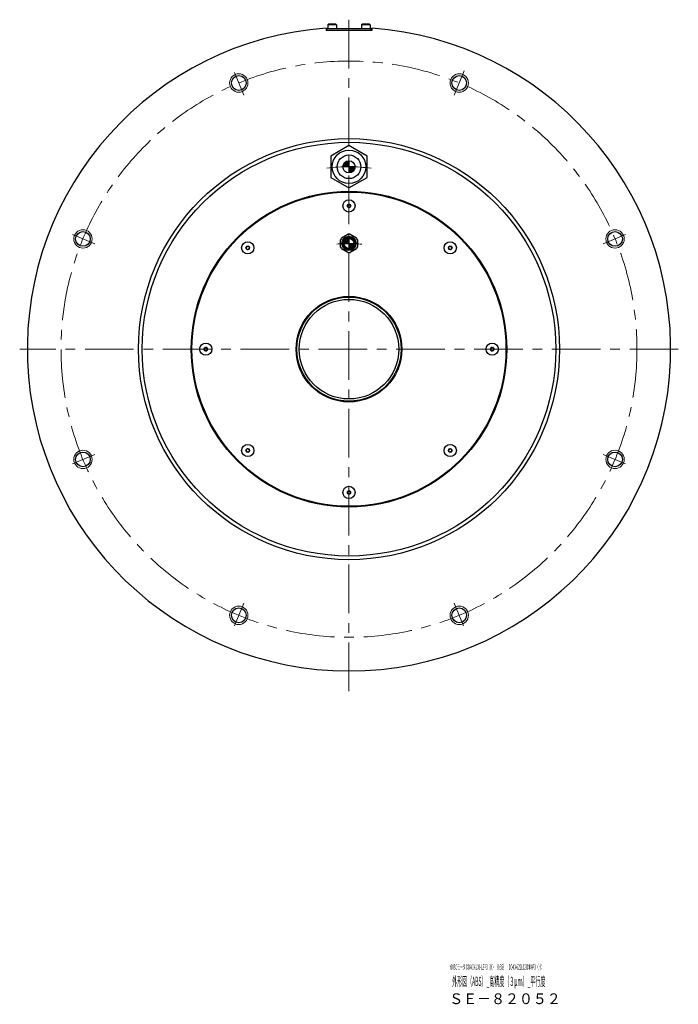
# Model space of a CAD drawing. Extents: x 6679 to 8221, y -3923 to -3170.
# Drawn here: x 7791 to 8221, y -3923 to -3280 of the extents above; entities that cross this region are included whole.
import ezdxf

# ---------------------------------------------------------------- set-up
doc = ezdxf.new("R2010")
doc.units = 0
doc.header["$MEASUREMENT"] = 0
doc.linetypes.add('CENTER', pattern=[50.8, 31.75, -6.35, 6.35, -6.35])
for name, color, linetype, lineweight in [('CENTER', 7, 'CENTER', 13), ('OBJECT', 7, 'CONTINUOUS', 30), ('実線', 7, 'CONTINUOUS', 30), ('文字', 7, 'CONTINUOUS', 20), ('細線', 7, 'CONTINUOUS', 9), ('ﾊｯﾁﾝｸﾞ', 7, 'CONTINUOUS', 5)]:
    doc.layers.add(name, color=color, linetype=linetype, lineweight=lineweight)
doc.styles.add('まこ', font='simplex.shx', dxfattribs={"bigfont": 'bigfont.shx'})

msp = doc.modelspace()

# ---------------------------------------------------------------- hatches: boundary and pattern name
at = {"layer": '実線'}
h = msp.add_hatch(color=256, dxfattribs=at)
h.paths.add_polyline_path([(8006.43, -3376.34), (8006.43, -3372.34, 0.414214), (8002.43, -3376.34)])
h.paths.add_polyline_path([(8006.43, -3380.34, 0.409299), (8010.43, -3376.41, 0.008404), (8006.43, -3376.34)])
h.paths.add_polyline_path([(8010.43, -3376.41, 0.004202), (8010.43, -3376.34), (8006.43, -3376.34, -0.008404)])
at = {"layer": 'ﾊｯﾁﾝｸﾞ'}
h = msp.add_hatch(color=256, dxfattribs=at)
h.paths.add_polyline_path([(8006.43, -3426.34), (8006.43, -3423.04, 0.414214), (8003.13, -3426.34)])
h.paths.add_polyline_path([(8006.43, -3429.64, 0.407226), (8009.73, -3426.42, 0.011958), (8006.43, -3426.34)])
h.paths.add_polyline_path([(8009.73, -3426.42, 0.005979), (8009.73, -3426.34), (8006.43, -3426.34, -0.011958)])

# ---------------------------------------------------------------- linework, layer by layer
at = {"layer": 'CENTER'}
for p, q in [((8006.43, -3280.34), (8006.43, -3723.97)), ((8075.12, -3329.5), (8081.63, -3313.8)), ((8221.43, -3495.34), (7791.43, -3495.34))]:
    msp.add_line(p, q, dxfattribs=at)
at = {"layer": 'CENTER', "ltscale": 0.5}
for p, q in [((7937.74, -3329.5), (7931.24, -3313.8)), ((8075.12, -3329.5), (8081.63, -3313.8)), ((7840.6, -3426.65), (7824.89, -3420.14)), ((8172.27, -3426.65), (8187.97, -3420.14)), ((7840.6, -3564.03), (7824.89, -3570.54)), ((8172.27, -3564.03), (8187.97, -3570.54)), ((7937.74, -3661.17), (7931.24, -3676.88)), ((8075.12, -3661.17), (8081.63, -3676.88))]:
    msp.add_line(p, q, dxfattribs=at)
at = {"layer": 'CENTER'}
msp.add_circle((8006.43, -3495.34), 188, dxfattribs=at)
for radius, end in [(119, 96.97582), (69, 96.65796)]:
    msp.add_arc((8006.43, -3495.34), radius, 83, end, dxfattribs=at)
at = {"layer": 'OBJECT'}
for p, q in [((7992.98, -3283.34), (7992.68, -3283.64)), ((7992.68, -3283.64), (7992.68, -3286.34)), ((7998.18, -3283.64), (7992.68, -3283.64)), ((7998.18, -3286.34), (7992.68, -3286.34)), ((7997.88, -3283.34), (7992.98, -3283.34)), ((7998.18, -3283.64), (7997.88, -3283.34)), ((7998.18, -3283.64), (7998.18, -3286.34)), ((8014.98, -3283.34), (8014.68, -3283.64)), ((8014.68, -3283.64), (8014.68, -3286.34)), ((8020.18, -3283.64), (8014.68, -3283.64)), ((8020.18, -3286.34), (8014.68, -3286.34)), ((8019.88, -3283.34), (8014.98, -3283.34)), ((8020.18, -3283.64), (8019.88, -3283.34)), ((8020.18, -3283.64), (8020.18, -3286.34))]:
    msp.add_line(p, q, dxfattribs=at)
at = {"layer": '実線'}
for p, q in [((7991.43, -3285.87), (7991.43, -3287.34)), ((8021.43, -3287.34), (7991.43, -3287.34)), ((8020.93, -3286.34), (7991.93, -3286.34)), ((7991.93, -3287.34), (7991.93, -3286.34)), ((8020.93, -3287.34), (8020.93, -3286.34)), ((8021.43, -3285.87), (8021.43, -3287.34)), ((8006.43, -3372.34), (8006.43, -3380.34)), ((8010.43, -3376.34), (8002.43, -3376.34)), ((8000.93, -3428.74), (8000.93, -3423.94)), ((8001.61, -3422.77), (8005.76, -3420.38)), ((8006.43, -3423.04), (8006.43, -3429.64)), ((8007.11, -3420.38), (8011.26, -3422.77)), ((8011.93, -3423.94), (8011.93, -3428.74)), ((8005.76, -3432.3), (8001.61, -3429.9)), ((8003.13, -3426.34), (8009.73, -3426.34)), ((8011.26, -3429.9), (8007.11, -3432.3))]:
    msp.add_line(p, q, dxfattribs=at)
at = {"layer": '実線', "flags": 128}
msp.add_lwpolyline([(8018.39, -3369.44), (8006.43, -3362.54), (7994.48, -3369.44), (7994.48, -3383.24), (8006.43, -3390.14), (8018.39, -3383.24)], close=True, dxfattribs=at)
at = {"layer": '実線'}
for centre, radius in [((7934.49, -3321.65), 4.8), ((8078.38, -3321.65), 4.8), ((8006.43, -3495.34), 137.4), ((8006.43, -3495.34), 135), ((8006.43, -3376.34), 10.92), ((8006.43, -3376.34), 7.71), ((8006.43, -3376.34), 4), ((8006.43, -3495.34), 103), ((8006.43, -3495.34), 102.5), ((8006.43, -3401.84), 4), ((8006.43, -3401.84), 1.2), ((7832.74, -3423.39), 4.8), ((8006.43, -3426.34), 4.72), ((8006.43, -3426.34), 4.3), ((8006.43, -3426.34), 4.1), ((8006.43, -3426.34), 3.6), ((8006.43, -3426.34), 3.3), ((8180.12, -3423.39), 4.8), ((7940.32, -3429.22), 4), ((7940.32, -3429.22), 1.2), ((8072.55, -3429.22), 4), ((8072.55, -3429.22), 1.2), ((8006.43, -3495.34), 34.5), ((8006.43, -3495.34), 34), ((8006.43, -3495.34), 32.5), ((7912.93, -3495.34), 4), ((7912.93, -3495.34), 1.2), ((8099.93, -3495.34), 4), ((8099.93, -3495.34), 1.2), ((7940.32, -3561.45), 4), ((8072.55, -3561.45), 4), ((7832.74, -3567.28), 4.8), ((7940.32, -3561.45), 1.2), ((8072.55, -3561.45), 1.2), ((8180.12, -3567.28), 4.8), ((8006.43, -3588.84), 4), ((8006.43, -3588.84), 1.2), ((7934.49, -3669.03), 4.8), ((8078.38, -3669.03), 4.8)]:
    msp.add_circle(centre, radius, dxfattribs=at)
for centre, radius, start, end in [((8006.43, -3495.34), 210, 94.09604, 85.90396), ((8005.6, -3401.36), 0.24, 75.49771, 224.50229), ((8005.6, -3402.32), 0.24, 135.49771, 284.50229), ((8005.11, -3401.84), 0.445, 315.49771, 44.50229), ((8005.77, -3400.7), 0.445, 255.49771, 344.50229), ((8005.77, -3402.98), 0.445, 15.49771, 104.50229), ((8006.43, -3400.88), 0.24, 15.49771, 164.50229), ((8006.43, -3402.8), 0.24, 195.49771, 344.50229), ((8007.09, -3400.7), 0.445, 195.49771, 284.50229), ((8007.09, -3402.98), 0.445, 75.49771, 164.50229), ((8007.26, -3401.36), 0.24, 315.49771, 104.50229), ((8007.26, -3402.32), 0.24, 255.49771, 44.50229), ((8007.75, -3401.84), 0.445, 135.49771, 224.50229), ((8006.43, -3426.34), 6, 143.55646, 156.44354), ((8006.43, -3426.34), 6, 90, 96.44354), ((8006.43, -3426.34), 6, 83.55646, 90), ((8006.43, -3426.34), 6, 23.55646, 36.44354), ((7939.39, -3429.47), 0.24, 120.49771, 269.50229), ((7939.04, -3428.88), 0.445, 300.49771, 29.50229), ((7939.38, -3430.16), 0.445, 0.49771, 89.50229), ((7939.64, -3428.55), 0.24, 60.49771, 209.50229), ((7939.98, -3427.95), 0.445, 240.49771, 329.50229), ((7940.07, -3430.15), 0.24, 180.49771, 329.50229), ((7940.66, -3430.5), 0.445, 60.49771, 149.50229), ((7940.57, -3428.3), 0.24, 0.49771, 149.50229), ((7941.25, -3428.29), 0.445, 180.49771, 269.50229), ((7941, -3429.9), 0.24, 240.49771, 29.50229), ((7941.59, -3429.57), 0.445, 120.49771, 209.50229), ((7941.25, -3428.98), 0.24, 300.49771, 89.50229), ((8006.43, -3426.34), 6, 203.55646, 216.44354), ((8006.43, -3426.34), 6, 323.55646, 336.44354), ((8071.62, -3428.98), 0.24, 90.49771, 239.50229), ((8071.27, -3429.57), 0.445, 330.49771, 59.50229), ((8071.61, -3428.29), 0.445, 270.49771, 359.50229), ((8071.87, -3429.9), 0.24, 150.49771, 299.50229), ((8072.21, -3430.5), 0.445, 30.49771, 119.50229), ((8072.3, -3428.3), 0.24, 30.49771, 179.50229), ((8072.89, -3427.95), 0.445, 210.49771, 299.50229), ((8072.8, -3430.15), 0.24, 210.49771, 359.50229), ((8073.48, -3430.16), 0.445, 90.49771, 179.50229), ((8073.23, -3428.55), 0.24, 330.49771, 119.50229), ((8073.82, -3428.88), 0.445, 150.49771, 239.50229), ((8073.47, -3429.47), 0.24, 270.49771, 59.50229), ((8006.43, -3426.34), 6, 263.55646, 270), ((8006.43, -3426.34), 6, 270, 276.44354), ((7911.97, -3495.34), 0.24, 105.49771, 254.50229), ((7911.79, -3494.68), 0.445, 285.49771, 14.50229), ((7912.45, -3494.51), 0.24, 45.49771, 194.50229), ((7912.93, -3494.02), 0.445, 225.49771, 314.50229), ((7913.41, -3494.51), 0.24, 345.49771, 134.50229), ((7914.08, -3494.68), 0.445, 165.49771, 254.50229), ((7913.89, -3495.34), 0.24, 285.49771, 74.50229), ((8098.97, -3495.34), 0.24, 105.49771, 254.50229), ((8098.79, -3494.68), 0.445, 285.49771, 14.50229), ((8099.45, -3494.51), 0.24, 45.49771, 194.50229), ((8099.93, -3494.02), 0.445, 225.49771, 314.50229), ((8100.41, -3494.51), 0.24, 345.49771, 134.50229), ((8101.08, -3494.68), 0.445, 165.49771, 254.50229), ((8100.89, -3495.34), 0.24, 285.49771, 74.50229), ((7911.79, -3496), 0.445, 345.49771, 74.50229), ((7912.45, -3496.17), 0.24, 165.49771, 314.50229), ((7912.93, -3496.66), 0.445, 45.49771, 134.50229), ((7913.41, -3496.17), 0.24, 225.49771, 14.50229), ((7914.08, -3496), 0.445, 105.49771, 194.50229), ((8098.79, -3496), 0.445, 345.49771, 74.50229), ((8099.45, -3496.17), 0.24, 165.49771, 314.50229), ((8099.93, -3496.66), 0.445, 45.49771, 134.50229), ((8100.41, -3496.17), 0.24, 225.49771, 14.50229), ((8101.08, -3496), 0.445, 105.49771, 194.50229), ((7939.39, -3561.2), 0.24, 90.49771, 239.50229), ((7939.04, -3561.79), 0.445, 330.49771, 59.50229), ((7939.38, -3560.52), 0.445, 270.49771, 359.50229), ((7939.64, -3562.13), 0.24, 150.49771, 299.50229), ((7939.98, -3562.73), 0.445, 30.49771, 119.50229), ((7940.07, -3560.53), 0.24, 30.49771, 179.50229), ((7940.66, -3560.18), 0.445, 210.49771, 299.50229), ((7940.57, -3562.38), 0.24, 210.49771, 359.50229), ((7941.25, -3562.39), 0.445, 90.49771, 179.50229), ((7941, -3560.77), 0.24, 330.49771, 119.50229), ((7941.59, -3561.11), 0.445, 150.49771, 239.50229), ((7941.25, -3561.7), 0.24, 270.49771, 59.50229), ((8071.62, -3561.7), 0.24, 120.49771, 269.50229), ((8071.27, -3561.11), 0.445, 300.49771, 29.50229), ((8071.61, -3562.39), 0.445, 0.49771, 89.50229), ((8071.87, -3560.77), 0.24, 60.49771, 209.50229), ((8072.21, -3560.18), 0.445, 240.49771, 329.50229), ((8072.3, -3562.38), 0.24, 180.49771, 329.50229), ((8072.89, -3562.73), 0.445, 60.49771, 149.50229), ((8072.8, -3560.53), 0.24, 0.49771, 149.50229), ((8073.48, -3560.52), 0.445, 180.49771, 269.50229), ((8073.23, -3562.13), 0.24, 240.49771, 29.50229), ((8073.82, -3561.79), 0.445, 120.49771, 209.50229), ((8073.47, -3561.2), 0.24, 300.49771, 89.50229), ((8005.6, -3588.36), 0.24, 75.49771, 224.50229), ((8005.6, -3589.32), 0.24, 135.49771, 284.50229), ((8005.11, -3588.84), 0.445, 315.49771, 44.50229), ((8005.77, -3587.7), 0.445, 255.49771, 344.50229), ((8005.77, -3589.98), 0.445, 15.49771, 104.50229), ((8006.43, -3587.88), 0.24, 15.49771, 164.50229), ((8006.43, -3589.8), 0.24, 195.49771, 344.50229), ((8007.09, -3587.7), 0.445, 195.49771, 284.50229), ((8007.09, -3589.98), 0.445, 75.49771, 164.50229), ((8007.26, -3588.36), 0.24, 315.49771, 104.50229), ((8007.26, -3589.32), 0.24, 255.49771, 44.50229), ((8007.75, -3588.84), 0.445, 135.49771, 224.50229)]:
    msp.add_arc(centre, radius, start, end, dxfattribs=at)
at = {"layer": '細線'}
for centre in [(7934.49, -3321.65), (8078.38, -3321.65), (7832.74, -3423.39), (8180.12, -3423.39), (7832.74, -3567.28), (8180.12, -3567.28), (7934.49, -3669.03), (8078.38, -3669.03)]:
    msp.add_circle(centre, 6, dxfattribs=at)

# ---------------------------------------------------------------- texts
at = {"layer": '文字', "style": 'まこ'}
for s, height, width, p in [('τDISCモータ DD400-200-LSP3（H）（ABS）\u3000DD40-622L02CNN-P3（H）', 3.5, 0.38, (8072.07, -3900.28)), ('外形図（ABS）_高精度（３μｍ）_平行度', 6, 0.4, (8073.73, -3910.9)), ('ＳＥ－８２０５２', 7, 0.953, (8071.88, -3922.74))]:
    msp.add_text(s, height=height, dxfattribs=dict(at, width=width)).set_placement(p)

doc.saveas('drawing.dxf')
